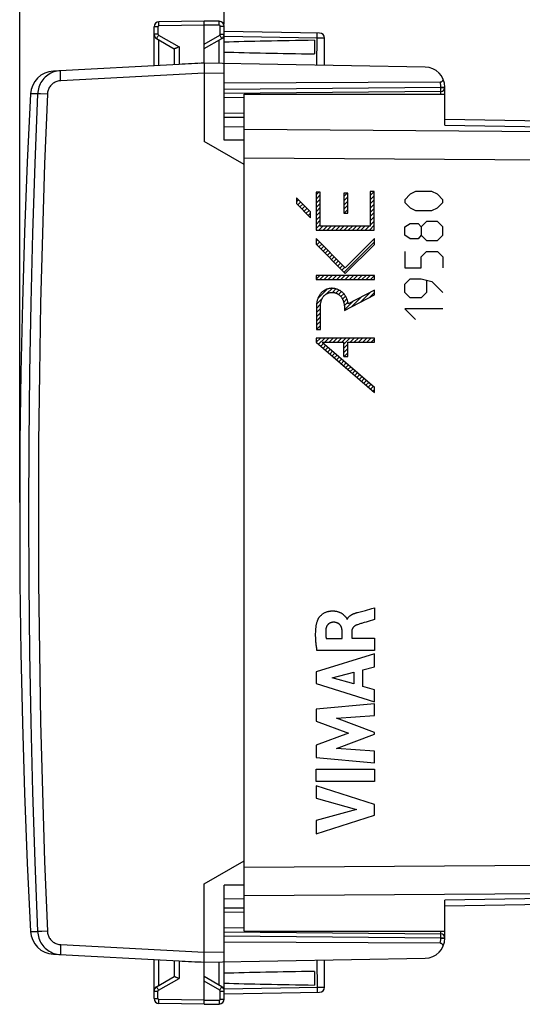
# Model space of a CAD drawing. Units: millimetres. Extents: x 84 to 185, y 88 to 162.
# Drawn here: x 84 to 109, y 88 to 137 of the extents above; entities that cross this region are included whole.
import ezdxf

# ---------------------------------------------------------------- set-up
doc = ezdxf.new("R2010")
doc.units = ezdxf.units.MM
doc.header["$LTSCALE"] = 16.335
doc.layers.get('0').update_dxf_attribs({"linetype": 'CONTINUOUS'})
for name, color, linetype in [('ASSI', 7, 'CONTINUOUS'), ('COLORE_MATERIALE', 7, 'CONTINUOUS'), ('CURVE', 7, 'CONTINUOUS'), ('DRAFT', 7, 'CONTINUOUS'), ('RACCORDO', 7, 'CONTINUOUS')]:
    doc.layers.add(name, color=color, linetype=linetype)
doc.styles.get("Standard").update_dxf_attribs({"font": 'txt', "width": 0.8})
doc.dimstyles.new('DIMSTYLE_1', dxfattribs={"dimtxt": 3, "dimasz": 3, "dimexe": 0.18, "dimexo": 0.0625, "dimgap": 0.09, "dimtad": 1, "dimdsep": 46, "dimtxsty": 'STANDARD', "dimblk": '_FILLED', "dimblk1": '_FILLED', "dimblk2": '_FILLED', "dimcen": 0.09, "dimadec": 0, "dimazin": 0, "dimtfac": 1, "dimtofl": 0, "dimtmove": 0, "dimatfit": 3, "dimldrblk": '_FILLED', "dimfxl": 1, "dimtolj": 1, "dimarcsym": 0})

# ---------------------------------------------------------------- blocks, each defined once
blk = doc.blocks.new('_FILLED')
at = {"color": 0, "linetype": 'BYBLOCK'}
blk.add_solid([(0, 0), (-1, 0.317), (-1, -0.317)], dxfattribs=at)
blk = doc.blocks.new('*D0')
at = {"color": 7, "linetype": 'CONTINUOUS'}
for p, q in [((84.223, 113.147), (84.223, 159.541)), ((134.423, 115.038), (134.423, 159.541)), ((84.223, 158.041), (109.323, 158.041)), ((134.423, 158.041), (109.323, 158.041))]:
    blk.add_line(p, q, dxfattribs=at)
at = {"color": 7, "linetype": 'CONTINUOUS', "xscale": 3, "yscale": 3, "zscale": 3, "rotation": 180}
blk.add_blockref('_FILLED', (84.223, 158.041), dxfattribs=at)
at = {"color": 7, "linetype": 'CONTINUOUS', "xscale": 3, "yscale": 3, "zscale": 3}
blk.add_blockref('_FILLED', (134.423, 158.041), dxfattribs=at)
at = {"color": 7, "linetype": 'CONTINUOUS', "insert": (109.323, 161.791), "char_height": 3, "width": 8.57143, "attachment_point": 2, "line_spacing_factor": 0.9}
blk.add_mtext('50,2', dxfattribs=at)
blk = doc.blocks.new('*D1')
at = {"color": 7, "linetype": 'CONTINUOUS'}
for p, q in [((94.423, 136.992), (94.423, 149.541)), ((134.423, 115.038), (134.423, 149.541)), ((94.423, 148.041), (114.423, 148.041)), ((134.423, 148.041), (114.423, 148.041))]:
    blk.add_line(p, q, dxfattribs=at)
at = {"color": 7, "linetype": 'CONTINUOUS', "xscale": 3, "yscale": 3, "zscale": 3, "rotation": 180}
blk.add_blockref('_FILLED', (94.423, 148.041), dxfattribs=at)
at = {"color": 7, "linetype": 'CONTINUOUS', "xscale": 3, "yscale": 3, "zscale": 3}
blk.add_blockref('_FILLED', (134.423, 148.041), dxfattribs=at)
at = {"color": 7, "linetype": 'CONTINUOUS', "insert": (114.423, 151.791), "char_height": 3, "width": 4.71429, "attachment_point": 2, "line_spacing_factor": 0.9}
blk.add_mtext('40', dxfattribs=at)

msp = doc.modelspace()

# ---------------------------------------------------------------- linework, layer by layer
at = {"layer": 'ASSI', "color": 253, "linetype": 'CONTINUOUS'}
for p, q in [((91.168, 136.96), (91.167, 137.008)), ((91.168, 136.908), (91.168, 136.96)), ((93.423, 136.947), (91.168, 136.908)), ((94.177, 136.934), (93.423, 136.947)), ((94.177, 136.934), (94.178, 136.986)), ((94.178, 137.034), (94.178, 137.075)), ((94.178, 136.986), (94.178, 137.034)), ((91.119, 136.858), (90.923, 136.858)), ((91.119, 136.492), (90.923, 136.492)), ((91.144, 136.448), (91.106, 136.382)), ((91.119, 136.858), (91.119, 136.492)), ((91.144, 136.448), (92.168, 135.857)), ((93.423, 135.999), (94.201, 136.448)), ((94.201, 136.448), (94.239, 136.382)), ((94.226, 136.492), (94.226, 136.884)), ((94.226, 136.884), (94.423, 136.884)), ((94.226, 136.492), (94.423, 136.492)), ((99.052, 136.364), (99.053, 136.424)), ((99.053, 136.424), (99.053, 136.476)), ((91.084, 136.343), (91.067, 136.311)), ((91.106, 136.382), (91.084, 136.343)), ((91.168, 134.929), (91.168, 136.205)), ((94.177, 135.034), (94.177, 136.205)), ((94.239, 136.382), (94.261, 136.343)), ((99.051, 136.299), (94.423, 136.38)), ((99.034, 134.949), (99.052, 136.364)), ((99.051, 136.299), (99.052, 136.332)), ((99.167, 136.297), (99.051, 136.299)), ((99.271, 136.296), (99.167, 136.297)), ((99.353, 136.296), (99.271, 136.296)), ((99.392, 136.296), (99.353, 136.296)), ((92.168, 135.857), (92.168, 134.981)), ((93.423, 134.547), (86.269, 134.172)), ((94.423, 134.53), (93.423, 134.547)), ((86.261, 134.326), (86.257, 134.422)), ((86.266, 134.224), (86.261, 134.326)), ((86.269, 134.172), (86.266, 134.224)), ((85.118, 133.524), (84.767, 133.517)), ((85.603, 133.503), (85.253, 133.518)), ((105.226, 133.833), (94.423, 133.738)), ((105.225, 133.597), (105.225, 133.614)), ((105.225, 133.561), (105.225, 133.597)), ((105.225, 133.497), (105.225, 133.561)), ((105.226, 133.833), (105.226, 133.855)), ((105.226, 133.855), (105.423, 133.855)), ((105.226, 133.781), (105.226, 133.833)), ((105.226, 133.833), (105.423, 133.833)), ((105.227, 133.733), (105.226, 133.781)), ((94.423, 133.339), (95.423, 133.347)), ((95.423, 132.547), (94.423, 132.538)), ((94.423, 92.756), (95.423, 92.747)), ((84.767, 91.777), (85.118, 91.77)), ((85.124, 91.77), (85.118, 91.77)), ((85.327, 91.779), (85.124, 91.77)), ((85.603, 91.791), (85.327, 91.779)), ((95.423, 91.947), (94.423, 91.956)), ((105.225, 91.733), (105.225, 91.797)), ((94.423, 91.556), (105.226, 91.462)), ((105.225, 91.698), (105.225, 91.733)), ((105.227, 91.562), (105.226, 91.603)), ((105.226, 91.513), (105.227, 91.562)), ((105.226, 91.462), (105.226, 91.513)), ((105.226, 91.462), (105.423, 91.462)), ((105.226, 91.439), (105.226, 91.462)), ((105.226, 91.439), (105.423, 91.439)), ((86.257, 90.873), (86.255, 90.788)), ((86.261, 90.968), (86.257, 90.873)), ((86.269, 91.122), (93.423, 90.747)), ((91.168, 89.089), (91.168, 90.365)), ((92.168, 90.313), (92.168, 89.437)), ((93.423, 90.747), (94.423, 90.765)), ((99.034, 90.345), (99.052, 88.931)), ((94.177, 89.089), (94.177, 90.26)), ((91.144, 88.846), (92.168, 89.437)), ((91.084, 88.951), (91.106, 88.912)), ((91.106, 88.912), (91.144, 88.846)), ((94.201, 88.846), (93.423, 89.296)), ((94.201, 88.846), (94.239, 88.912)), ((94.239, 88.912), (94.261, 88.951)), ((94.261, 88.951), (94.279, 88.983)), ((94.423, 88.915), (99.091, 88.996)), ((99.052, 88.931), (99.053, 88.87)), ((99.091, 88.996), (99.204, 88.997)), ((99.204, 88.997), (99.301, 88.998)), ((99.301, 88.998), (99.353, 88.998)), ((90.923, 88.803), (91.119, 88.803)), ((90.923, 88.437), (91.119, 88.437)), ((91.119, 88.437), (91.119, 88.803)), ((91.167, 88.287), (91.168, 88.335)), ((93.423, 88.347), (91.168, 88.387)), ((91.168, 88.335), (91.168, 88.387)), ((93.423, 88.347), (94.177, 88.36)), ((94.177, 88.36), (94.178, 88.309)), ((94.226, 88.803), (94.423, 88.803)), ((94.226, 88.41), (94.226, 88.803)), ((94.226, 88.41), (94.423, 88.41)), ((91.167, 88.245), (91.167, 88.287)), ((94.178, 88.309), (94.178, 88.26))]:
    msp.add_line(p, q, dxfattribs=at)
at = {"layer": 'ASSI', "color": 7, "linetype": 'CONTINUOUS'}
for p, q in [((93.423, 137.147), (91.168, 137.108)), ((93.423, 135.047), (93.423, 137.147)), ((94.177, 137.134), (93.423, 137.147)), ((90.923, 134.916), (90.923, 136.858)), ((94.423, 131.215), (94.423, 136.884)), ((99.177, 136.547), (94.423, 136.63)), ((91.048, 136.275), (91.927, 135.767)), ((93.423, 135.77), (94.298, 136.275)), ((98.923, 136.187), (98.923, 135.508)), ((99.423, 134.942), (99.423, 136.297)), ((91.923, 135.77), (91.923, 134.969)), ((92.168, 134.981), (85.903, 134.653)), ((93.423, 135.047), (93.214, 135.036)), ((93.421, 134.951), (93.422, 134.701)), ((104.44, 134.855), (93.423, 135.047)), ((93.422, 134.701), (93.423, 134.547)), ((93.423, 134.547), (93.423, 131.147)), ((105.185, 134.107), (94.423, 134.052)), ((105.224, 133.633), (94.423, 133.539)), ((105.423, 133.497), (105.423, 133.855)), ((95.423, 132.347), (94.423, 132.339)), ((94.423, 131.897), (95.423, 131.88)), ((95.423, 130.895), (95.423, 131.535)), ((95.423, 129.993), (93.423, 131.147)), ((95.423, 131.207), (94.423, 131.215)), ((95.423, 95.302), (95.423, 129.993)), ((93.423, 94.147), (95.423, 95.302)), ((95.423, 93.76), (95.423, 94.399)), ((93.423, 90.644), (93.423, 94.147)), ((95.423, 94.087), (94.423, 94.08)), ((94.423, 88.41), (94.423, 94.08)), ((94.423, 93.397), (95.423, 93.415)), ((94.423, 92.956), (95.423, 92.947)), ((94.423, 91.756), (105.224, 91.662)), ((105.423, 91.439), (105.423, 91.797)), ((105.185, 91.187), (94.423, 91.242)), ((85.903, 90.641), (92.168, 90.313)), ((90.923, 88.437), (90.923, 90.378)), ((91.923, 90.326), (91.923, 89.525)), ((93.421, 90.453), (93.423, 90.644)), ((93.421, 90.343), (93.421, 90.453)), ((93.421, 90.29), (93.421, 90.343)), ((93.423, 90.247), (104.44, 90.44)), ((99.423, 88.998), (99.423, 90.352)), ((93.214, 90.258), (93.423, 90.247)), ((93.423, 88.147), (93.423, 90.247)), ((91.048, 89.019), (91.927, 89.527)), ((92.139, 89.45), (92.168, 89.437)), ((94.298, 89.019), (93.423, 89.525)), ((98.923, 89.787), (98.923, 89.108)), ((94.423, 88.665), (99.177, 88.748)), ((93.423, 88.147), (91.168, 88.187)), ((93.423, 88.147), (94.177, 88.16))]:
    msp.add_line(p, q, dxfattribs=at)
at = {"layer": 'ASSI', "color": 253, "linetype": 'CONTINUOUS'}
for points in [[(91.168, 136.908), (91.166, 136.908), (91.163, 136.908), (91.161, 136.907), (91.158, 136.907), (91.155, 136.906), (91.153, 136.905), (91.15, 136.904), (91.147, 136.903), (91.145, 136.902), (91.142, 136.9), (91.14, 136.898), (91.138, 136.897), (91.135, 136.895), (91.133, 136.893), (91.131, 136.891), (91.129, 136.888), (91.128, 136.886), (91.126, 136.883), (91.125, 136.881), (91.123, 136.878), (91.122, 136.875), (91.121, 136.873), (91.121, 136.87), (91.12, 136.867), (91.12, 136.864), (91.119, 136.861), (91.119, 136.858)], [(91.167, 137.008), (91.167, 137.049), (91.167, 137.067), (91.167, 137.081), (91.167, 137.093), (91.168, 137.101), (91.168, 137.106), (91.168, 137.108)], [(94.178, 137.075), (94.178, 137.093), (94.178, 137.107), (94.178, 137.119), (94.178, 137.127), (94.177, 137.132), (94.177, 137.134)], [(94.226, 136.884), (94.226, 136.887), (94.226, 136.889), (94.226, 136.892), (94.225, 136.894), (94.224, 136.897), (94.224, 136.9), (94.223, 136.902), (94.222, 136.905), (94.22, 136.908), (94.219, 136.91), (94.217, 136.913), (94.215, 136.915), (94.214, 136.917), (94.212, 136.919), (94.209, 136.921), (94.207, 136.923), (94.205, 136.925), (94.202, 136.927), (94.2, 136.928), (94.197, 136.93), (94.194, 136.931), (94.192, 136.932), (94.189, 136.932), (94.186, 136.933), (94.183, 136.934), (94.18, 136.934), (94.177, 136.934)], [(91.119, 136.492), (91.12, 136.486), (91.121, 136.48), (91.122, 136.474), (91.124, 136.469), (91.127, 136.464), (91.131, 136.459), (91.135, 136.455), (91.139, 136.452), (91.144, 136.448)], [(94.201, 136.448), (94.206, 136.452), (94.211, 136.455), (94.214, 136.459), (94.218, 136.464), (94.221, 136.469), (94.223, 136.474), (94.225, 136.48), (94.226, 136.486), (94.226, 136.492)], [(99.053, 136.476), (99.053, 136.497), (99.053, 136.515), (99.053, 136.53), (99.052, 136.54), (99.052, 136.547), (99.051, 136.549)], [(91.067, 136.311), (91.06, 136.299), (91.054, 136.289), (91.05, 136.281), (91.048, 136.277), (91.048, 136.275)], [(94.261, 136.343), (94.279, 136.311), (94.286, 136.299), (94.291, 136.289), (94.295, 136.281), (94.297, 136.277), (94.298, 136.275)], [(99.423, 136.297), (99.421, 136.297), (99.415, 136.296), (99.405, 136.296), (99.392, 136.296)], [(86.257, 134.422), (86.255, 134.506), (86.254, 134.543), (86.253, 134.576), (86.253, 134.604), (86.253, 134.628), (86.253, 134.647), (86.253, 134.661), (86.254, 134.669), (86.256, 134.672)], [(86.269, 134.172), (86.219, 134.168), (86.171, 134.16), (86.123, 134.149), (86.076, 134.135), (86.03, 134.117), (85.985, 134.096), (85.942, 134.072), (85.9, 134.045), (85.861, 134.015), (85.824, 133.983), (85.789, 133.948), (85.757, 133.91), (85.727, 133.871), (85.7, 133.829), (85.677, 133.786), (85.656, 133.741), (85.639, 133.695), (85.625, 133.648), (85.614, 133.601), (85.607, 133.552), (85.603, 133.503)], [(105.226, 133.855), (105.226, 133.884), (105.224, 133.913), (105.221, 133.941), (105.218, 133.969), (105.213, 133.997), (105.208, 134.025), (105.201, 134.053), (105.194, 134.08), (105.185, 134.107)], [(85.118, 133.524), (84.981, 130.047), (84.868, 126.569), (84.781, 123.089), (84.719, 119.609), (84.681, 116.128), (84.669, 112.647), (84.681, 109.166), (84.719, 105.685), (84.781, 102.205), (84.868, 98.726), (84.981, 95.247), (85.118, 91.77)], [(85.253, 133.518), (85.124, 133.524), (85.118, 133.524)], [(85.603, 133.503), (85.466, 130.029), (85.354, 126.554), (85.266, 123.079), (85.204, 119.602), (85.166, 116.125), (85.154, 112.647), (85.166, 109.17), (85.204, 105.692), (85.266, 102.216), (85.354, 98.74), (85.466, 95.265), (85.603, 91.791)], [(105.224, 133.633), (105.225, 133.634), (105.225, 133.64), (105.226, 133.648), (105.226, 133.66), (105.226, 133.674), (105.226, 133.691), (105.227, 133.733)], [(105.225, 133.614), (105.225, 133.621), (105.225, 133.626), (105.225, 133.63), (105.225, 133.632), (105.224, 133.633)], [(85.603, 91.791), (85.607, 91.742), (85.614, 91.694), (85.625, 91.646), (85.639, 91.599), (85.656, 91.553), (85.677, 91.508), (85.7, 91.465), (85.727, 91.423), (85.757, 91.384), (85.789, 91.347), (85.824, 91.312), (85.861, 91.279), (85.9, 91.249), (85.942, 91.222), (85.985, 91.198), (86.03, 91.177), (86.076, 91.16), (86.123, 91.145), (86.171, 91.134), (86.219, 91.127), (86.269, 91.122)], [(105.185, 91.187), (105.197, 91.225), (105.207, 91.264), (105.215, 91.306), (105.221, 91.349), (105.224, 91.393), (105.226, 91.439)], [(105.224, 91.662), (105.225, 91.662), (105.225, 91.665), (105.225, 91.669), (105.225, 91.674), (105.225, 91.68), (105.225, 91.698)], [(105.226, 91.603), (105.226, 91.62), (105.226, 91.635), (105.226, 91.646), (105.225, 91.655), (105.225, 91.66), (105.224, 91.662)], [(86.255, 90.788), (86.254, 90.751), (86.253, 90.718), (86.253, 90.69), (86.253, 90.666), (86.253, 90.647), (86.253, 90.634), (86.254, 90.626), (86.256, 90.623)], [(86.269, 91.122), (86.266, 91.07), (86.261, 90.968)], [(91.048, 89.019), (91.048, 89.018), (91.05, 89.013), (91.054, 89.006), (91.06, 88.996), (91.067, 88.983), (91.084, 88.951)], [(91.119, 88.803), (91.119, 88.805), (91.119, 88.807), (91.12, 88.809), (91.12, 88.812), (91.12, 88.814), (91.121, 88.816), (91.122, 88.818), (91.122, 88.821), (91.123, 88.823), (91.124, 88.825), (91.126, 88.828), (91.127, 88.83), (91.128, 88.832), (91.13, 88.834), (91.132, 88.836), (91.134, 88.838), (91.136, 88.84), (91.138, 88.842), (91.14, 88.843), (91.142, 88.845), (91.144, 88.846)], [(94.226, 88.803), (94.226, 88.809), (94.225, 88.815), (94.223, 88.82), (94.221, 88.825), (94.218, 88.83), (94.214, 88.835), (94.211, 88.839), (94.206, 88.843), (94.201, 88.846)], [(94.279, 88.983), (94.286, 88.996), (94.291, 89.006), (94.295, 89.013), (94.297, 89.018), (94.298, 89.019)], [(99.053, 88.87), (99.053, 88.819), (99.053, 88.797), (99.053, 88.779), (99.053, 88.765), (99.052, 88.754), (99.052, 88.748), (99.051, 88.745)], [(99.353, 88.998), (99.392, 88.998), (99.405, 88.998), (99.415, 88.998), (99.421, 88.998), (99.423, 88.998)], [(91.168, 88.387), (91.166, 88.387), (91.163, 88.387), (91.161, 88.387), (91.158, 88.388), (91.156, 88.388), (91.153, 88.389), (91.151, 88.39), (91.148, 88.391), (91.146, 88.392), (91.143, 88.394), (91.141, 88.396), (91.138, 88.397), (91.136, 88.399), (91.134, 88.401), (91.132, 88.403), (91.13, 88.406), (91.128, 88.408), (91.126, 88.411), (91.125, 88.413), (91.124, 88.416), (91.122, 88.419), (91.121, 88.422), (91.121, 88.425), (91.12, 88.428), (91.12, 88.431), (91.119, 88.434), (91.119, 88.437)], [(94.177, 88.36), (94.18, 88.36), (94.182, 88.361), (94.185, 88.361), (94.187, 88.362), (94.19, 88.362), (94.193, 88.363), (94.195, 88.364), (94.198, 88.365), (94.2, 88.367), (94.203, 88.368), (94.205, 88.37), (94.208, 88.372), (94.21, 88.373), (94.212, 88.376), (94.214, 88.378), (94.216, 88.38), (94.218, 88.382), (94.219, 88.385), (94.221, 88.388), (94.222, 88.39), (94.223, 88.393), (94.224, 88.396), (94.225, 88.399), (94.225, 88.402), (94.226, 88.404), (94.226, 88.407), (94.226, 88.41)], [(91.168, 88.187), (91.168, 88.188), (91.168, 88.193), (91.167, 88.202), (91.167, 88.213), (91.167, 88.228), (91.167, 88.245)], [(94.178, 88.26), (94.178, 88.219), (94.178, 88.202), (94.178, 88.187), (94.178, 88.176), (94.178, 88.167), (94.177, 88.162), (94.177, 88.16)]]:
    msp.add_lwpolyline(points, dxfattribs=at)
at = {"layer": 'ASSI', "color": 7, "linetype": 'CONTINUOUS'}
for points in [[(92.099, 135.826), (92.077, 135.816), (92.056, 135.807), (92.036, 135.798), (92.017, 135.79), (92, 135.783), (91.984, 135.777), (91.97, 135.772), (91.958, 135.769), (91.947, 135.766), (91.939, 135.765), (91.932, 135.766), (91.927, 135.767)], [(92.168, 135.857), (92.145, 135.846), (92.099, 135.826)], [(93.423, 135.047), (93.422, 135.045), (93.422, 135.036), (93.421, 135.023), (93.421, 135.004), (93.421, 134.951)], [(85.925, 134.607), (85.846, 134.577), (85.77, 134.541), (85.696, 134.5), (85.625, 134.453), (85.558, 134.402), (85.495, 134.347), (85.435, 134.287), (85.38, 134.223), (85.33, 134.155), (85.284, 134.084), (85.244, 134.01), (85.209, 133.934), (85.179, 133.855), (85.155, 133.774), (85.137, 133.692), (85.124, 133.609), (85.118, 133.524)], [(86.256, 134.672), (86.171, 134.664), (86.088, 134.651), (86.006, 134.632), (85.925, 134.607)], [(105.185, 134.107), (105.202, 134.108), (105.219, 134.11), (105.234, 134.114), (105.25, 134.119), (105.265, 134.125), (105.279, 134.133), (105.291, 134.142), (105.302, 134.153), (105.312, 134.165), (105.32, 134.177), (105.326, 134.191), (105.331, 134.205), (105.333, 134.22), (105.334, 134.237), (105.333, 134.253), (105.329, 134.27), (105.323, 134.287), (105.316, 134.305)], [(84.767, 133.517), (84.604, 130.109), (84.467, 126.617), (84.36, 123.125), (84.284, 119.632), (84.238, 116.138), (84.223, 112.644), (84.238, 109.15), (84.284, 105.656), (84.36, 102.163), (84.467, 98.67), (84.604, 95.179), (84.767, 91.777)], [(85.118, 91.77), (85.124, 91.686), (85.137, 91.603), (85.155, 91.52), (85.179, 91.44), (85.209, 91.361), (85.244, 91.284), (85.284, 91.21), (85.33, 91.139), (85.38, 91.072), (85.435, 91.008), (85.495, 90.948), (85.558, 90.892), (85.625, 90.841), (85.696, 90.795), (85.77, 90.754), (85.846, 90.718), (85.925, 90.687)], [(105.316, 90.99), (105.323, 91.007), (105.329, 91.024), (105.333, 91.041), (105.334, 91.058), (105.333, 91.075), (105.33, 91.09), (105.326, 91.104), (105.32, 91.118), (105.312, 91.13), (105.302, 91.142), (105.291, 91.152), (105.279, 91.161), (105.266, 91.169), (105.252, 91.175), (105.236, 91.18), (105.22, 91.184), (105.203, 91.186), (105.185, 91.187)], [(85.925, 90.687), (86.006, 90.663), (86.088, 90.644), (86.171, 90.63), (86.256, 90.623)], [(93.423, 90.247), (93.422, 90.25), (93.422, 90.258), (93.421, 90.272), (93.421, 90.29)], [(91.927, 89.527), (91.933, 89.529), (91.943, 89.529), (91.955, 89.526), (91.97, 89.522)], [(91.97, 89.522), (91.988, 89.516), (92.009, 89.508), (92.032, 89.498), (92.057, 89.488), (92.084, 89.476), (92.139, 89.45)]]:
    msp.add_lwpolyline(points, dxfattribs=at)
for centre, radius, start, end in [((91.173, 136.858), 0.25, 91, 180), ((94.173, 136.884), 0.25, 0, 89), ((91.173, 136.492), 0.25, 179.9954, 239.9806), ((94.173, 136.492), 0.25, 299.9955, 359.9801), ((99.173, 136.297), 0.25, 0.0001, 89), ((85.966, 133.455), 1.2, 93, 177.0092), ((104.423, 133.855), 1, 0, 89), ((105.223, 133.833), 0.2, 270.5, 360), ((85.966, 91.84), 1.2, 182.9908, 267), ((104.423, 91.439), 1, 271, 0.0107), ((105.223, 91.462), 0.2, 0, 89.5), ((91.173, 88.803), 0.25, 120, 179.9996), ((94.173, 88.803), 0.25, 359.9954, 59.9806), ((99.173, 88.998), 0.25, 271, 0), ((91.173, 88.437), 0.25, 180, 268.9993), ((94.173, 88.41), 0.25, 271, 360)]:
    msp.add_arc(centre, radius, start, end, dxfattribs=at)
for centre, major_axis, ratio, start_param, end_param in [((116.57, 135.847), (26.33, 0), 0.017368, 2.305328, 2.570193), ((116.57, 135.847), (26.33, 0), 0.017368, -2.570193, -2.305328), ((93.442, 134.548), (57.288, 3.002), 0.008716, 7.853868, 7.875765), ((93.442, 90.747), (57.288, -3.002), 0.008716, -1.59258, -1.570682), ((116.57, 89.447), (26.33, 0), 0.017368, 2.305328, 2.570193), ((116.57, 89.447), (26.33, 0), 0.017368, -2.570193, -2.305328)]:
    msp.add_ellipse(centre, major_axis=major_axis, ratio=ratio, start_param=start_param, end_param=end_param, dxfattribs=at)
at = {"layer": 'COLORE_MATERIALE', "color": 7, "linetype": 'CONTINUOUS'}
for p, q in [((95.423, 131.535), (95.423, 133.497)), ((95.423, 133.497), (105.423, 133.497)), ((105.423, 131.965), (105.423, 133.497)), ((105.423, 132.258), (122.023, 131.968)), ((95.423, 94.399), (95.423, 130.895)), ((95.423, 91.797), (95.423, 93.76)), ((133.44, 93.525), (105.423, 93.036)), ((105.423, 91.797), (105.423, 93.329)), ((95.423, 91.797), (105.423, 91.797))]:
    msp.add_line(p, q, dxfattribs=at)
at = {"layer": 'COLORE_MATERIALE', "color": 253, "linetype": 'CONTINUOUS'}
for p, q in [((121.923, 131.541), (95.423, 131.733)), ((105.423, 131.965), (121.923, 131.677)), ((121.923, 130.127), (95.423, 130.319)), ((95.423, 94.976), (133.44, 95.25)), ((95.423, 93.562), (133.44, 93.836)), ((133.44, 93.818), (105.423, 93.329))]:
    msp.add_line(p, q, dxfattribs=at)
at = {"layer": 'CURVE', "color": 7, "linetype": 'CONTINUOUS'}
for p, q in [((99.009, 128.485), (99.147, 128.623)), ((100.391, 128.397), (100.562, 128.568)), ((101.704, 128.45), (101.902, 128.647)), ((98.027, 128.133), (98.126, 128.232)), ((98.088, 127.984), (98.231, 128.127)), ((99.009, 128.275), (99.211, 128.477)), ((99.009, 128.065), (99.211, 128.267)), ((100.391, 128.187), (100.592, 128.387)), ((100.391, 127.977), (100.592, 128.177)), ((101.704, 128.24), (101.906, 128.441)), ((101.704, 128.03), (101.906, 128.231)), ((98.193, 127.879), (98.336, 128.022)), ((98.298, 127.774), (98.441, 127.917)), ((98.403, 127.669), (98.546, 127.812)), ((98.508, 127.564), (98.651, 127.707)), ((98.613, 127.459), (98.727, 127.573)), ((99.009, 127.855), (99.211, 128.057)), ((99.009, 127.645), (99.211, 127.847)), ((99.009, 127.435), (99.211, 127.637)), ((100.391, 127.767), (100.592, 127.967)), ((100.402, 127.567), (100.592, 127.757)), ((101.704, 127.82), (101.906, 128.021)), ((101.704, 127.61), (101.906, 127.811)), ((101.704, 127.4), (101.906, 127.601)), ((98.718, 127.354), (98.727, 127.363)), ((99.009, 127.225), (99.211, 127.427)), ((99.009, 127.015), (99.211, 127.217)), ((101.704, 127.19), (101.906, 127.391)), ((101.704, 126.98), (101.906, 127.181)), ((99.009, 126.805), (99.211, 127.007)), ((99.141, 126.727), (99.343, 126.928)), ((99.351, 126.727), (99.553, 126.928)), ((99.561, 126.727), (99.763, 126.928)), ((99.771, 126.727), (99.973, 126.928)), ((99.981, 126.727), (100.183, 126.928)), ((100.191, 126.727), (100.393, 126.928)), ((100.401, 126.727), (100.603, 126.928)), ((100.611, 126.727), (100.813, 126.928)), ((100.821, 126.727), (101.023, 126.928)), ((101.031, 126.727), (101.233, 126.928)), ((101.241, 126.727), (101.443, 126.928)), ((101.451, 126.727), (101.653, 126.928)), ((101.661, 126.727), (101.906, 126.971)), ((101.871, 126.727), (101.906, 126.761)), ((99.006, 126.171), (99.073, 126.238)), ((99.035, 125.991), (99.178, 126.133)), ((100.4, 124.625), (101.913, 126.139)), ((99.14, 125.886), (99.283, 126.028)), ((99.245, 125.781), (99.388, 125.923)), ((99.35, 125.676), (99.493, 125.818)), ((99.455, 125.57), (99.598, 125.713)), ((99.56, 125.465), (99.703, 125.608)), ((99.665, 125.36), (99.808, 125.503)), ((99.77, 125.255), (99.913, 125.398)), ((99.875, 125.15), (100.018, 125.293)), ((99.98, 125.045), (100.123, 125.188)), ((100.085, 124.94), (100.227, 125.083)), ((100.19, 124.835), (100.332, 124.978)), ((100.295, 124.73), (100.437, 124.873)), ((99.012, 124.287), (99.184, 124.46)), ((99.193, 124.258), (99.394, 124.46)), ((99.403, 124.258), (99.604, 124.46)), ((99.613, 124.258), (99.814, 124.46)), ((99.823, 124.258), (100.024, 124.46)), ((100.033, 124.258), (100.234, 124.46)), ((100.243, 124.258), (100.444, 124.46)), ((100.453, 124.258), (100.654, 124.46)), ((100.663, 124.258), (100.864, 124.46)), ((100.873, 124.258), (101.074, 124.46)), ((101.083, 124.258), (101.284, 124.46)), ((101.293, 124.258), (101.494, 124.46)), ((101.503, 124.258), (101.704, 124.46)), ((101.713, 124.258), (101.913, 124.458)), ((99.09, 123.315), (99.564, 123.789)), ((99.548, 123.563), (99.809, 123.824)), ((99.818, 123.623), (99.992, 123.798)), ((99.992, 123.587), (100.145, 123.741)), ((100.129, 123.515), (100.275, 123.66)), ((99.028, 123.043), (99.311, 123.326)), ((100.238, 123.414), (100.382, 123.558)), ((100.322, 123.288), (100.471, 123.436)), ((100.381, 123.136), (100.54, 123.295)), ((100.414, 122.75), (100.829, 123.164)), ((100.792, 122.917), (101.271, 123.396)), ((101.234, 123.149), (101.713, 123.628)), ((101.676, 123.381), (101.913, 123.618)), ((99.021, 122.827), (99.229, 123.034)), ((99.021, 122.617), (99.223, 122.818)), ((100.411, 122.956), (100.59, 123.135)), ((99.021, 122.407), (99.223, 122.608)), ((99.021, 122.196), (99.223, 122.398)), ((99.021, 121.986), (99.223, 122.188)), ((99.024, 121.779), (99.223, 121.978)), ((99.006, 121.341), (99.012, 121.348)), ((99.011, 121.136), (99.222, 121.348)), ((99.124, 121.039), (99.432, 121.348)), ((99.441, 121.146), (99.642, 121.348)), ((99.651, 121.146), (99.852, 121.348)), ((99.861, 121.146), (100.062, 121.348)), ((100.071, 121.146), (100.272, 121.348)), ((100.281, 121.146), (100.482, 121.348)), ((100.391, 121.046), (100.692, 121.348)), ((100.701, 121.146), (100.902, 121.348)), ((100.911, 121.146), (101.112, 121.348)), ((101.121, 121.146), (101.322, 121.348)), ((101.331, 121.146), (101.532, 121.348)), ((101.541, 121.146), (101.742, 121.348)), ((101.751, 121.146), (101.913, 121.308)), ((99.236, 120.942), (99.379, 121.085)), ((99.349, 120.844), (99.492, 120.987)), ((99.462, 120.747), (99.605, 120.89)), ((99.575, 120.65), (99.718, 120.793)), ((100.391, 120.836), (100.593, 121.038)), ((100.391, 120.626), (100.593, 120.828)), ((99.688, 120.553), (99.83, 120.696)), ((99.8, 120.456), (99.943, 120.598)), ((99.913, 120.358), (100.056, 120.501)), ((100.026, 120.261), (100.169, 120.404)), ((100.139, 120.164), (100.282, 120.307)), ((100.4, 120.425), (100.593, 120.618)), ((100.251, 120.067), (100.394, 120.21)), ((100.364, 119.969), (100.507, 120.112)), ((100.477, 119.872), (100.62, 120.015)), ((100.59, 119.775), (100.733, 119.918)), ((100.703, 119.678), (100.845, 119.821)), ((100.815, 119.58), (100.958, 119.723)), ((100.928, 119.483), (101.071, 119.626)), ((101.041, 119.386), (101.184, 119.529)), ((101.154, 119.289), (101.297, 119.432)), ((101.266, 119.191), (101.409, 119.334)), ((101.379, 119.094), (101.522, 119.237)), ((101.492, 118.997), (101.635, 119.14)), ((101.605, 118.9), (101.748, 119.043)), ((101.717, 118.803), (101.86, 118.945)), ((101.83, 118.705), (101.913, 118.788))]:
    msp.add_line(p, q, dxfattribs=at)
at = {"layer": 'CURVE', "color": 253, "linetype": 'CONTINUOUS'}
for p, q in [((99.009, 128.623), (99.009, 126.727)), ((99.211, 128.623), (99.009, 128.623)), ((99.211, 126.928), (99.211, 128.623)), ((100.391, 128.568), (100.391, 127.567)), ((100.592, 128.568), (100.391, 128.568)), ((100.592, 127.567), (100.592, 128.568)), ((101.704, 128.647), (101.704, 126.928)), ((101.906, 128.647), (101.704, 128.647)), ((101.906, 126.727), (101.906, 128.647)), ((103.966, 128.647), (103.694, 128.512)), ((104.78, 128.647), (103.966, 128.647)), ((105.051, 128.512), (104.78, 128.647)), ((98.027, 128.33), (98.027, 128.045)), ((98.727, 127.63), (98.027, 128.33)), ((103.694, 128.512), (103.423, 128.24)), ((103.423, 128.24), (103.423, 128.104)), ((103.423, 128.104), (103.694, 127.833)), ((105.323, 128.24), (105.051, 128.512)), ((105.051, 127.833), (105.323, 128.104)), ((105.323, 128.104), (105.323, 128.24)), ((98.027, 128.045), (98.727, 127.345)), ((98.727, 127.345), (98.727, 127.63)), ((103.694, 127.833), (103.966, 127.697)), ((103.966, 127.697), (104.78, 127.697)), ((104.78, 127.697), (105.051, 127.833)), ((100.391, 127.567), (100.592, 127.567)), ((104.508, 127.154), (104.237, 126.883)), ((105.051, 127.154), (104.508, 127.154)), ((105.323, 126.883), (105.051, 127.154)), ((99.009, 126.727), (101.906, 126.727)), ((101.704, 126.928), (99.211, 126.928)), ((103.423, 126.883), (103.694, 127.064)), ((103.423, 126.476), (103.423, 126.883)), ((103.694, 127.064), (104.101, 127.064)), ((104.101, 127.064), (104.237, 126.883)), ((104.237, 126.883), (104.237, 126.476)), ((105.323, 126.476), (105.323, 126.883)), ((99.006, 126.305), (99.006, 126.02)), ((100.461, 124.849), (99.006, 126.305)), ((101.913, 126.302), (100.461, 124.849)), ((101.913, 126.016), (101.913, 126.302)), ((103.694, 126.295), (103.423, 126.476)), ((104.101, 126.295), (103.694, 126.295)), ((104.237, 126.476), (104.101, 126.295)), ((104.237, 126.476), (104.508, 126.204)), ((104.508, 126.204), (105.051, 126.204)), ((105.051, 126.204), (105.323, 126.476)), ((99.006, 126.02), (100.461, 124.564)), ((100.461, 124.564), (101.913, 126.016)), ((103.423, 125.662), (103.423, 124.847)), ((104.237, 125.39), (104.508, 125.662)), ((104.508, 125.662), (105.051, 125.662)), ((105.051, 125.662), (105.323, 125.39)), ((104.237, 124.847), (104.237, 125.39)), ((105.323, 125.39), (105.323, 124.847)), ((103.423, 124.847), (104.237, 124.847)), ((99.012, 124.46), (99.012, 124.258)), ((101.913, 124.46), (99.012, 124.46)), ((99.012, 124.258), (101.913, 124.258)), ((101.913, 124.258), (101.913, 124.46)), ((103.423, 124.033), (103.694, 124.304)), ((103.694, 124.304), (104.237, 124.304)), ((104.237, 124.304), (104.78, 124.169)), ((104.508, 124.214), (104.508, 123.626)), ((104.78, 124.169), (105.323, 123.626)), ((101.913, 123.733), (100.606, 123.047)), ((101.913, 123.506), (101.913, 123.733)), ((103.423, 123.626), (103.423, 124.033)), ((100.414, 122.719), (101.913, 123.506)), ((103.694, 123.354), (103.423, 123.626)), ((104.237, 123.354), (103.694, 123.354)), ((104.508, 123.626), (104.237, 123.354)), ((99.021, 122.924), (99.021, 121.779)), ((99.223, 121.779), (99.223, 122.924)), ((100.414, 122.886), (100.414, 122.719)), ((103.423, 122.812), (103.966, 122.269)), ((105.323, 122.812), (103.423, 122.812)), ((99.021, 121.779), (99.223, 121.779)), ((99.006, 121.348), (99.006, 121.141)), ((101.913, 121.348), (99.006, 121.348)), ((101.913, 121.146), (101.913, 121.348)), ((99.006, 121.141), (101.913, 118.634)), ((99.308, 121.146), (101.913, 118.9)), ((99.308, 121.146), (100.391, 121.146)), ((100.391, 120.425), (100.391, 121.146)), ((100.593, 120.425), (100.593, 121.146)), ((100.593, 121.146), (101.913, 121.146)), ((100.391, 120.425), (100.593, 120.425)), ((101.913, 118.634), (101.913, 118.9)), ((101.043, 107.667), (101.077, 107.676)), ((101.077, 107.676), (101.197, 107.709)), ((101.197, 107.709), (101.331, 107.744)), ((101.331, 107.744), (101.463, 107.779)), ((101.463, 107.779), (101.787, 107.864)), ((101.915, 107.898), (101.915, 107.315)), ((100.544, 107.342), (100.561, 107.342)), ((100.305, 106.368), (100.305, 106.714)), ((100.78, 106.713), (100.78, 106.388)), ((99.509, 106.368), (100.305, 106.368)), ((100.78, 106.388), (101.915, 106.388)), ((101.915, 106.388), (101.915, 105.786)), ((101.915, 105.608), (99.015, 104.718)), ((101.915, 105.786), (99.049, 105.786)), ((101.915, 104.97), (101.915, 105.608)), ((99.015, 104.718), (99.015, 104.133)), ((99.812, 104.414), (100.888, 104.692)), ((100.888, 104.692), (100.888, 104.113)), ((101.336, 104.813), (101.915, 104.97)), ((101.336, 103.989), (101.336, 104.813)), ((99.015, 104.133), (101.915, 103.223)), ((100.888, 104.113), (99.812, 104.414)), ((101.915, 103.822), (101.336, 103.989)), ((101.915, 103.223), (101.915, 103.822)), ((101.915, 103.128), (99.015, 102.857)), ((101.915, 102.536), (101.915, 103.128)), ((99.015, 102.857), (99.015, 102.258)), ((99.015, 102.258), (100.625, 101.653)), ((100.029, 102.412), (101.915, 102.536)), ((101.915, 101.692), (100.029, 102.412)), ((100.625, 101.653), (99.015, 101.054)), ((100.021, 100.897), (101.915, 101.607)), ((101.915, 101.607), (101.915, 101.692)), ((99.015, 101.054), (99.015, 100.449)), ((101.915, 100.766), (100.021, 100.897)), ((101.915, 100.187), (101.915, 100.766)), ((99.015, 100.449), (101.915, 100.187)), ((99.015, 99.862), (101.915, 99.862)), ((99.015, 99.256), (99.015, 99.862)), ((101.915, 99.862), (101.915, 99.256)), ((101.915, 99.256), (99.015, 99.256)), ((101.915, 98.1), (99.015, 99.032)), ((99.015, 99.032), (99.015, 98.427)), ((99.015, 98.427), (101.011, 97.857)), ((101.011, 97.857), (99.015, 97.304)), ((101.915, 97.566), (101.915, 98.1)), ((99.015, 96.647), (101.915, 97.566)), ((99.015, 97.304), (99.015, 96.647))]:
    msp.add_line(p, q, dxfattribs=at)
for points in [[(100.606, 123.047), (100.601, 123.078), (100.596, 123.11), (100.589, 123.141), (100.582, 123.172), (100.573, 123.203), (100.564, 123.234), (100.553, 123.265), (100.542, 123.295), (100.529, 123.325), (100.516, 123.354), (100.502, 123.383), (100.486, 123.412), (100.47, 123.44), (100.453, 123.467), (100.435, 123.493), (100.416, 123.519), (100.396, 123.544), (100.375, 123.568), (100.353, 123.592), (100.33, 123.614), (100.306, 123.635), (100.281, 123.656), (100.256, 123.675), (100.229, 123.693), (100.202, 123.71), (100.174, 123.726), (100.146, 123.741), (100.116, 123.755), (100.087, 123.768), (100.057, 123.779), (100.026, 123.789), (99.996, 123.798), (99.965, 123.806), (99.933, 123.813), (99.902, 123.818), (99.87, 123.822), (99.838, 123.824), (99.806, 123.826), (99.774, 123.826), (99.742, 123.824), (99.71, 123.822), (99.679, 123.818), (99.648, 123.812), (99.617, 123.805), (99.586, 123.797), (99.556, 123.788), (99.526, 123.777), (99.497, 123.766), (99.468, 123.752), (99.44, 123.738), (99.412, 123.723), (99.386, 123.706), (99.36, 123.688), (99.334, 123.669), (99.31, 123.648), (99.287, 123.627), (99.264, 123.605), (99.243, 123.581), (99.222, 123.557), (99.203, 123.532), (99.184, 123.506), (99.167, 123.479), (99.151, 123.451), (99.135, 123.423), (99.121, 123.394), (99.108, 123.364), (99.096, 123.334), (99.085, 123.304), (99.074, 123.274), (99.065, 123.243), (99.056, 123.208), (99.047, 123.173), (99.04, 123.138), (99.035, 123.102), (99.03, 123.067), (99.026, 123.031), (99.023, 122.996), (99.022, 122.96), (99.021, 122.924)], [(99.223, 122.924), (99.223, 122.953), (99.224, 122.982), (99.226, 123.011), (99.229, 123.04), (99.232, 123.069), (99.237, 123.098), (99.242, 123.126), (99.249, 123.155), (99.256, 123.183), (99.262, 123.206), (99.269, 123.229), (99.277, 123.251), (99.286, 123.273), (99.295, 123.295), (99.305, 123.317), (99.316, 123.338), (99.328, 123.358), (99.34, 123.378), (99.353, 123.398), (99.367, 123.417), (99.382, 123.435), (99.398, 123.452), (99.414, 123.469), (99.432, 123.485), (99.45, 123.5), (99.468, 123.515), (99.488, 123.529), (99.507, 123.542), (99.528, 123.554), (99.549, 123.565), (99.57, 123.575), (99.592, 123.584), (99.614, 123.593), (99.637, 123.6), (99.66, 123.607), (99.683, 123.612), (99.707, 123.617), (99.73, 123.62), (99.754, 123.623), (99.778, 123.624), (99.801, 123.624), (99.825, 123.624), (99.849, 123.622), (99.872, 123.619), (99.896, 123.615), (99.919, 123.61), (99.942, 123.604), (99.965, 123.597), (99.988, 123.59), (100.01, 123.581), (100.032, 123.571), (100.053, 123.561), (100.074, 123.55), (100.095, 123.537), (100.115, 123.525), (100.134, 123.511), (100.153, 123.497), (100.171, 123.482), (100.189, 123.466), (100.206, 123.449), (100.223, 123.432), (100.239, 123.415), (100.254, 123.397), (100.268, 123.378), (100.282, 123.358), (100.295, 123.339), (100.307, 123.318), (100.318, 123.297), (100.329, 123.276), (100.339, 123.255), (100.348, 123.233), (100.357, 123.211), (100.365, 123.188), (100.373, 123.166), (100.379, 123.143), (100.387, 123.115), (100.393, 123.087), (100.399, 123.058), (100.404, 123.03), (100.408, 123.001), (100.41, 122.972), (100.413, 122.943), (100.414, 122.914), (100.414, 122.886)], [(99.079, 107.279), (99.086, 107.297), (99.093, 107.314), (99.101, 107.331), (99.11, 107.348), (99.12, 107.365), (99.13, 107.382), (99.141, 107.399), (99.152, 107.416), (99.164, 107.433), (99.177, 107.45), (99.191, 107.466), (99.205, 107.483), (99.224, 107.505), (99.245, 107.526), (99.267, 107.546), (99.289, 107.566), (99.312, 107.584), (99.336, 107.602), (99.36, 107.619), (99.385, 107.635), (99.411, 107.65), (99.437, 107.664), (99.463, 107.676), (99.489, 107.688), (99.516, 107.698), (99.542, 107.708), (99.568, 107.716), (99.594, 107.723), (99.619, 107.729), (99.644, 107.734), (99.669, 107.739), (99.693, 107.743), (99.717, 107.746), (99.745, 107.749), (99.772, 107.751), (99.799, 107.752), (99.825, 107.752), (99.85, 107.752), (99.875, 107.751), (99.9, 107.75), (99.924, 107.747), (99.947, 107.745), (99.97, 107.742), (99.998, 107.737), (100.025, 107.731), (100.051, 107.725), (100.076, 107.718), (100.101, 107.711), (100.124, 107.703), (100.147, 107.695), (100.169, 107.686), (100.19, 107.677), (100.21, 107.667), (100.23, 107.657), (100.249, 107.647), (100.267, 107.637), (100.284, 107.626), (100.301, 107.615), (100.317, 107.604), (100.332, 107.593), (100.347, 107.582), (100.361, 107.57), (100.374, 107.559), (100.391, 107.544), (100.407, 107.528), (100.422, 107.513), (100.433, 107.502), (100.443, 107.491), (100.453, 107.479), (100.463, 107.468), (100.472, 107.458), (100.481, 107.447), (100.49, 107.437), (100.499, 107.426), (100.507, 107.416), (100.515, 107.406), (100.522, 107.395), (100.528, 107.385), (100.533, 107.377), (100.537, 107.368), (100.54, 107.359), (100.542, 107.351), (100.544, 107.342)], [(100.561, 107.342), (100.566, 107.353), (100.571, 107.364), (100.577, 107.375), (100.583, 107.386), (100.589, 107.396), (100.596, 107.407), (100.603, 107.417), (100.61, 107.427), (100.618, 107.436), (100.626, 107.446), (100.635, 107.455), (100.643, 107.464), (100.654, 107.474), (100.665, 107.484), (100.676, 107.494), (100.687, 107.503), (100.699, 107.512), (100.711, 107.521), (100.723, 107.53), (100.735, 107.538), (100.748, 107.546), (100.76, 107.553), (100.776, 107.562), (100.792, 107.571), (100.808, 107.579), (100.825, 107.587), (100.841, 107.595), (100.858, 107.603), (100.875, 107.61), (100.892, 107.617), (100.91, 107.624), (100.928, 107.63), (100.946, 107.637), (100.964, 107.643), (100.98, 107.648), (100.995, 107.653), (101.011, 107.658), (101.027, 107.662), (101.043, 107.667)], [(101.787, 107.864), (101.851, 107.881), (101.915, 107.898)], [(99.049, 105.786), (99.041, 105.841), (99.033, 105.895), (99.026, 105.948), (99.02, 106), (99.014, 106.051), (99.008, 106.101), (99.003, 106.151), (98.999, 106.2), (98.995, 106.248), (98.991, 106.296), (98.988, 106.343), (98.986, 106.389), (98.984, 106.436), (98.982, 106.482), (98.981, 106.527), (98.981, 106.572), (98.982, 106.633), (98.983, 106.693), (98.986, 106.752), (98.988, 106.797), (98.992, 106.841), (98.996, 106.886), (99.001, 106.93), (99.006, 106.966), (99.011, 107.001), (99.016, 107.036), (99.023, 107.072), (99.03, 107.107), (99.038, 107.142), (99.047, 107.176), (99.057, 107.211), (99.068, 107.245), (99.079, 107.279)], [(99.854, 107.185), (99.843, 107.184), (99.832, 107.183), (99.821, 107.182), (99.81, 107.181), (99.799, 107.179), (99.788, 107.177), (99.777, 107.175), (99.766, 107.172), (99.755, 107.169), (99.744, 107.165), (99.733, 107.162), (99.723, 107.158), (99.713, 107.153), (99.702, 107.149), (99.692, 107.144), (99.682, 107.139), (99.672, 107.133), (99.663, 107.127), (99.653, 107.121), (99.644, 107.115), (99.635, 107.108), (99.626, 107.101), (99.618, 107.094), (99.609, 107.086), (99.601, 107.078), (99.594, 107.07), (99.586, 107.062), (99.579, 107.053), (99.572, 107.044), (99.565, 107.035), (99.559, 107.026), (99.552, 107.017), (99.547, 107.007), (99.541, 106.997), (99.536, 106.987), (99.531, 106.977), (99.526, 106.966), (99.521, 106.956), (99.517, 106.945), (99.513, 106.934), (99.509, 106.923), (99.506, 106.912), (99.503, 106.901), (99.5, 106.89), (99.498, 106.878), (99.495, 106.866), (99.493, 106.855), (99.492, 106.843)], [(100.305, 106.714), (100.304, 106.734), (100.303, 106.753), (100.302, 106.772), (100.3, 106.791), (100.297, 106.809), (100.295, 106.825), (100.292, 106.84), (100.289, 106.856), (100.286, 106.871), (100.282, 106.886), (100.278, 106.901), (100.274, 106.914), (100.269, 106.926), (100.265, 106.939), (100.26, 106.951), (100.254, 106.964), (100.249, 106.976), (100.242, 106.987), (100.237, 106.998), (100.231, 107.008), (100.225, 107.017), (100.218, 107.027), (100.211, 107.036), (100.204, 107.045), (100.197, 107.054), (100.189, 107.063), (100.181, 107.071), (100.173, 107.079), (100.164, 107.087), (100.155, 107.094), (100.146, 107.101), (100.137, 107.108), (100.128, 107.115), (100.118, 107.121), (100.108, 107.127), (100.098, 107.133), (100.088, 107.138), (100.078, 107.143), (100.067, 107.148), (100.057, 107.152), (100.046, 107.157), (100.035, 107.16), (100.024, 107.164), (100.013, 107.167), (100.002, 107.17), (99.991, 107.172), (99.976, 107.175), (99.961, 107.178), (99.946, 107.18), (99.931, 107.182), (99.916, 107.183), (99.9, 107.184), (99.885, 107.184), (99.87, 107.185), (99.854, 107.185)], [(101.035, 107.051), (101.024, 107.046), (101.014, 107.042), (101.004, 107.038), (100.994, 107.033), (100.984, 107.028), (100.975, 107.023), (100.965, 107.018), (100.956, 107.012), (100.948, 107.007), (100.939, 107.001), (100.931, 106.996), (100.923, 106.99), (100.915, 106.984), (100.908, 106.978), (100.9, 106.972), (100.893, 106.965), (100.886, 106.959), (100.879, 106.953), (100.873, 106.946), (100.867, 106.94), (100.861, 106.933), (100.855, 106.926), (100.849, 106.919), (100.844, 106.912), (100.839, 106.905), (100.834, 106.898), (100.829, 106.89), (100.824, 106.883), (100.82, 106.876), (100.816, 106.868), (100.812, 106.86), (100.808, 106.852), (100.805, 106.844), (100.802, 106.836), (100.799, 106.828), (100.796, 106.82), (100.794, 106.811), (100.791, 106.803), (100.789, 106.794), (100.787, 106.786), (100.786, 106.777), (100.784, 106.768), (100.783, 106.759), (100.782, 106.75), (100.781, 106.741), (100.78, 106.732), (100.78, 106.722), (100.78, 106.713)], [(101.506, 107.197), (101.408, 107.169), (101.36, 107.155), (101.312, 107.141), (101.271, 107.129), (101.23, 107.117), (101.191, 107.104), (101.151, 107.091), (101.112, 107.078), (101.073, 107.065), (101.035, 107.051)], [(101.656, 107.24), (101.556, 107.211), (101.506, 107.197)], [(101.915, 107.315), (101.862, 107.3), (101.656, 107.24)], [(99.492, 106.843), (99.49, 106.82), (99.487, 106.798), (99.486, 106.776), (99.484, 106.753), (99.483, 106.731), (99.482, 106.708), (99.482, 106.686), (99.482, 106.666), (99.482, 106.647), (99.482, 106.627), (99.483, 106.607), (99.483, 106.588), (99.485, 106.568), (99.486, 106.548), (99.488, 106.528), (99.489, 106.508), (99.492, 106.488), (99.494, 106.469), (99.497, 106.449), (99.499, 106.429), (99.502, 106.409), (99.506, 106.389), (99.509, 106.368)]]:
    msp.add_lwpolyline(points, dxfattribs=at)
at = {"layer": 'DRAFT', "color": 7, "linetype": 'CONTINUOUS'}
for p, q in [((95.423, 133.497), (105.423, 133.497)), ((95.423, 91.797), (105.423, 91.797))]:
    msp.add_line(p, q, dxfattribs=at)
at = {"layer": 'RACCORDO', "color": 7, "linetype": 'CONTINUOUS'}
for p, q in [((105.185, 134.107), (94.423, 134.052)), ((105.224, 133.633), (94.423, 133.539)), ((95.423, 131.535), (95.423, 133.497)), ((105.423, 131.965), (105.423, 133.855)), ((95.423, 132.347), (94.423, 132.339)), ((105.423, 132.258), (121.923, 131.97)), ((95.423, 129.993), (95.423, 130.895)), ((95.423, 94.399), (95.423, 95.302)), ((95.423, 91.797), (95.423, 93.76)), ((133.44, 93.525), (105.423, 93.036)), ((105.423, 91.439), (105.423, 93.329)), ((94.423, 92.956), (95.423, 92.947)), ((94.423, 91.756), (105.224, 91.662)), ((105.185, 91.187), (94.423, 91.242))]:
    msp.add_line(p, q, dxfattribs=at)
at = {"layer": 'RACCORDO', "color": 253, "linetype": 'CONTINUOUS'}
for p, q in [((105.226, 133.833), (94.423, 133.738)), ((105.225, 133.597), (105.225, 133.614)), ((105.225, 133.561), (105.225, 133.597)), ((105.225, 133.497), (105.225, 133.561)), ((105.226, 133.833), (105.226, 133.855)), ((105.226, 133.855), (105.423, 133.855)), ((105.226, 133.781), (105.226, 133.833)), ((105.226, 133.833), (105.423, 133.833)), ((105.227, 133.733), (105.226, 133.781)), ((94.423, 133.339), (95.423, 133.347)), ((95.423, 132.547), (94.423, 132.538)), ((121.923, 131.541), (95.423, 131.733)), ((105.423, 131.965), (121.923, 131.677)), ((121.923, 130.127), (95.423, 130.319)), ((95.423, 94.976), (133.44, 95.25)), ((95.423, 93.562), (133.44, 93.836)), ((133.44, 93.818), (105.423, 93.329)), ((94.423, 92.756), (95.423, 92.747)), ((95.423, 91.947), (94.423, 91.956)), ((105.225, 91.733), (105.225, 91.797)), ((94.423, 91.556), (105.226, 91.462)), ((105.225, 91.698), (105.225, 91.733)), ((105.227, 91.562), (105.226, 91.603)), ((105.226, 91.513), (105.227, 91.562)), ((105.226, 91.462), (105.226, 91.513)), ((105.226, 91.462), (105.423, 91.462)), ((105.226, 91.439), (105.226, 91.462)), ((105.226, 91.439), (105.423, 91.439))]:
    msp.add_line(p, q, dxfattribs=at)
at = {"layer": 'RACCORDO', "color": 7, "linetype": 'CONTINUOUS'}
for points in [[(105.185, 134.107), (105.202, 134.108), (105.219, 134.11), (105.234, 134.114), (105.25, 134.119), (105.265, 134.125), (105.279, 134.133), (105.291, 134.142), (105.302, 134.153), (105.312, 134.165), (105.32, 134.177), (105.326, 134.191), (105.331, 134.205), (105.333, 134.22), (105.334, 134.237), (105.333, 134.253), (105.329, 134.27), (105.323, 134.287), (105.316, 134.305)], [(105.316, 90.99), (105.323, 91.007), (105.329, 91.024), (105.333, 91.041), (105.334, 91.058), (105.333, 91.075), (105.33, 91.09), (105.326, 91.104), (105.32, 91.118), (105.312, 91.13), (105.302, 91.142), (105.291, 91.152), (105.279, 91.161), (105.266, 91.169), (105.252, 91.175), (105.236, 91.18), (105.22, 91.184), (105.203, 91.186), (105.185, 91.187)]]:
    msp.add_lwpolyline(points, dxfattribs=at)
at = {"layer": 'RACCORDO', "color": 253, "linetype": 'CONTINUOUS'}
for points in [[(105.226, 133.855), (105.226, 133.884), (105.224, 133.913), (105.221, 133.941), (105.218, 133.969), (105.213, 133.997), (105.208, 134.025), (105.201, 134.053), (105.194, 134.08), (105.185, 134.107)], [(105.224, 133.633), (105.225, 133.634), (105.225, 133.64), (105.226, 133.648), (105.226, 133.66), (105.226, 133.674), (105.226, 133.691), (105.227, 133.733)], [(105.225, 133.614), (105.225, 133.621), (105.225, 133.626), (105.225, 133.63), (105.225, 133.632), (105.224, 133.633)], [(105.185, 91.187), (105.197, 91.225), (105.207, 91.264), (105.215, 91.306), (105.221, 91.349), (105.224, 91.393), (105.226, 91.439)], [(105.224, 91.662), (105.225, 91.662), (105.225, 91.665), (105.225, 91.669), (105.225, 91.674), (105.225, 91.68), (105.225, 91.698)], [(105.226, 91.603), (105.226, 91.62), (105.226, 91.635), (105.226, 91.646), (105.225, 91.655), (105.225, 91.66), (105.224, 91.662)]]:
    msp.add_lwpolyline(points, dxfattribs=at)
at = {"layer": 'RACCORDO', "color": 7, "linetype": 'CONTINUOUS'}
for centre, radius, start, end in [((104.423, 133.855), 1, 0, 89), ((105.223, 133.833), 0.2, 270.5, 360), ((104.423, 91.439), 1, 271, 0.0107), ((105.223, 91.462), 0.2, 0, 89.5)]:
    msp.add_arc(centre, radius, start, end, dxfattribs=at)

# ---------------------------------------------------------------- dimensions: what is measured, and where the dimension line sits
at = {"color": 7, "linetype": 'CONTINUOUS'}
dim = msp.add_linear_dim(base=(84.223, 158.041), p1=(134.423, 115.038), p2=(84.223, 113.147), angle=180, dimstyle='DIMSTYLE_1', dxfattribs=at)
dim.commit()
dim.dimension.update_dxf_attribs({"geometry": '*D0', "text_midpoint": (105.037, 160.291), "dimtype": 160})
dim = msp.add_linear_dim(base=(134.423, 148.041), p1=(94.423, 136.992), p2=(134.423, 115.038), dimstyle='DIMSTYLE_1', dxfattribs=at)
dim.commit()
dim.dimension.update_dxf_attribs({"geometry": '*D1', "text_midpoint": (112.066, 150.291), "dimtype": 160})

doc.saveas('drawing.dxf')
